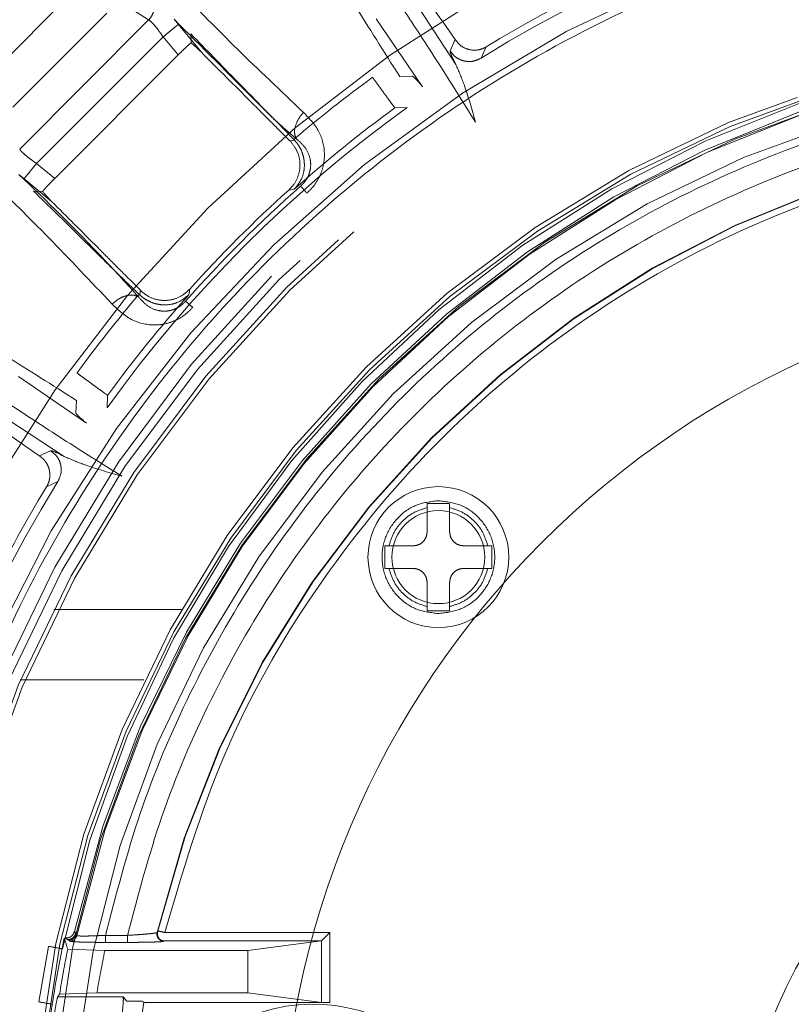
# Model space of a CAD drawing. Units: millimetres. Extents: x 0 to 42, y 0 to 29.8.
# Drawn here: x 15.8 to 15.8, y 22.1 to 22.2 of the extents above; entities that cross this region are included whole.
import ezdxf

# ---------------------------------------------------------------- set-up
doc = ezdxf.new("R2010")
doc.units = ezdxf.units.MM
doc.linetypes.add('HIDDEN', pattern=[0.1905, 0.127, -0.0635])
doc.layers.add('LE_NORM', color=179, linetype='Continuous', lineweight=40)
doc.styles.add('SLDTEXTSTYLE0', font='TXT', dxfattribs={"width": 0.605})
doc.dimstyles.new('SLDDIMSTYLE0', dxfattribs={"dimtxt": 0.35, "dimasz": 0.3, "dimexe": 0, "dimexo": 0.0625, "dimgap": 0.08750000000000001, "dimtad": 1, "dimlfac": 50, "dimrnd": 1e-09, "dimzin": 12, "dimdsep": 46, "dimtxsty": 'SLDTEXTSTYLE0', "dimsah": 1, "dimcen": 0.09, "dimadec": 0, "dimazin": 3, "dimtfac": 1, "dimtofl": 0, "dimtmove": 0, "dimatfit": 3, "dimfxl": 0, "dimfrac": 2, "dimtolj": 1, "dimtzin": 12, "dimarcsym": 0})

# ---------------------------------------------------------------- blocks, each defined once
blk = doc.blocks.new('_D_7')
at = {"layer": 'LE_NORM'}
for p, q in [((7.839092867911567, 22.62021095465745), (7.839092867911567, 18.22021095465745)), ((15.83909286791157, 21.95191877867623), (15.83909286791157, 18.22021095465745)), ((15.83909286791157, 18.31927095465745), (7.839092867911567, 18.31927095465745))]:
    blk.add_line(p, q, dxfattribs=at)
for points in [[(7.839092867911567, 18.31927095465745), (8.139092867911568, 18.21927095465745), (8.139092867911568, 18.41927095465745)], [(15.83909286791157, 18.31927095465745), (15.53909286791157, 18.41927095465745), (15.53909286791157, 18.21927095465745)]]:
    blk.add_solid(points, dxfattribs=at)
at = {"layer": 'LE_NORM', "insert": (11.51023872242938, 18.77044464029457), "char_height": 0.35, "attachment_point": 1, "style": 'SLDTEXTSTYLE0'}
blk.add_mtext('400', dxfattribs=at)
blk = doc.blocks.new('_D_8')
at = {"layer": 'LE_NORM'}
for p, q in [((7.839092867911567, 22.62021095465745), (7.839092867911567, 17.62021095465744)), ((17.83909286791156, 21.95191877867628), (17.83909286791156, 17.62021095465744)), ((17.83909286791156, 17.71927095465744), (7.839092867911567, 17.71927095465744))]:
    blk.add_line(p, q, dxfattribs=at)
for points in [[(7.839092867911567, 17.71927095465744), (8.139092867911568, 17.61927095465743), (8.139092867911568, 17.81927095465744)], [(17.83909286791156, 17.71927095465744), (17.53909286791156, 17.81927095465744), (17.53909286791156, 17.61927095465743)]]:
    blk.add_solid(points, dxfattribs=at)
at = {"layer": 'LE_NORM', "insert": (12.51023872242938, 18.17044464029456), "char_height": 0.35, "attachment_point": 1, "style": 'SLDTEXTSTYLE0'}
blk.add_mtext('500', dxfattribs=at)
blk = doc.blocks.new('_D_10')
at = {"layer": 'LE_NORM'}
for p, q in [((7.839092867911567, 22.62021095465745), (7.839092867911567, 17.02021095465744)), ((19.83909286791157, 22.62021095465745), (19.83909286791157, 17.02021095465744)), ((7.839092867911567, 17.11927095465744), (19.83909286791157, 17.11927095465744))]:
    blk.add_line(p, q, dxfattribs=at)
for points in [[(7.839092867911567, 17.11927095465744), (8.139092867911568, 17.01927095465744), (8.139092867911568, 17.21927095465745)], [(19.83909286791157, 17.11927095465744), (19.53909286791157, 17.21927095465745), (19.53909286791157, 17.01927095465744)]]:
    blk.add_solid(points, dxfattribs=at)
at = {"layer": 'LE_NORM', "insert": (13.51023872242938, 17.57044464029457), "char_height": 0.35, "attachment_point": 1, "style": 'SLDTEXTSTYLE0'}
blk.add_mtext('600', dxfattribs=at)

msp = doc.modelspace()

# ---------------------------------------------------------------- linework, layer by layer
at = {"color": 7, "linetype": 'HIDDEN', "lineweight": 0}
for p, q in [((15.76150907245305, 22.20352297264942), (15.75484085076228, 22.19685475147995)), ((15.78824658067261, 22.19792690541251), (15.78505593948904, 22.2028219400784)), ((15.76452545747621, 22.20230980543035), (15.76643200679943, 22.20108907211142)), ((15.75679066930948, 22.19490492976006), (15.76345889307834, 22.20157315352892)), ((15.76643200679944, 22.20108907211142), (15.75727475091394, 22.19193181593986)), ((15.76823734164425, 22.20114138713663), (15.76854038961442, 22.20077657190012)), ((15.76854038679791, 22.20077656947), (15.77015094547817, 22.19881947873527)), ((15.78258115666275, 22.20116771463969), (15.78588230180125, 22.19634709767071)), ((15.76942188648221, 22.2001012728424), (15.7694449129393, 22.19947032715101)), ((15.76746155822204, 22.19989025749422), (15.75847356529745, 22.19090226455711)), ((15.76746155822203, 22.19989025749422), (15.76851944265704, 22.19860416701446)), ((15.78783234527127, 22.19889095215886), (15.78819984243665, 22.19969361977737)), ((15.75975965464256, 22.18984437899999), (15.76851944265704, 22.19860416701447)), ((15.79038682935002, 22.19917619561682), (15.79002965642972, 22.19837955602658)), ((15.78426793134274, 22.19706640077113), (15.78515013459023, 22.19709875627938)), ((15.78478172866103, 22.19487300281043), (15.78390904530569, 22.19484787870015)), ((15.77645184221672, 22.19251858225165), (15.77678321414521, 22.19256520416464)), ((15.77645184175935, 22.19251858249767), (15.77651370897871, 22.19245516684041)), ((15.77678321444353, 22.19256520390562), (15.77673653506646, 22.19261551309894)), ((15.75975965464256, 22.18984437899999), (15.75847356529745, 22.19090226455711)), ((15.75722243535865, 22.19012648093527), (15.75758725073173, 22.18982343288869)), ((15.75758725313121, 22.18982343581072), (15.75954434659567, 22.18821287328707)), ((15.75889349540618, 22.18891890963014), (15.7582625497266, 22.1889419360868)), ((15.77677204755979, 22.18907955782222), (15.77637380334595, 22.18901877857187)), ((15.76579861835377, 22.18158060846908), (15.76584521627413, 22.18191200447887)), ((15.76584521618785, 22.18191200471259), (15.76590569985087, 22.18185293065389)), ((15.769345044816, 22.18199002014357), (15.76928426894678, 22.18159177969563)), ((15.76574830947008, 22.18162728750254), (15.76579861860128, 22.18158060818332)), ((15.76905911624972, 22.1811418576684), (15.76956168255334, 22.18069786844478)), ((15.76201669963476, 22.17248154178622), (15.75719573953097, 22.17578291905111)), ((15.76126506628963, 22.17321368797878), (15.76129742179965, 22.17409589123956)), ((15.76351594390055, 22.17445477730655), (15.76349081992266, 22.17358209413525)), ((15.7555415939596, 22.17330807011993), (15.7604368922602, 22.17011725509624)), ((15.75867020280315, 22.17016398013907), (15.75947287041016, 22.17053147729775)), ((15.75998426668947, 22.16833416637764), (15.75918762698001, 22.16797699326482)), ((15.78620184577947, 22.16678016761303), (15.78780184577946, 22.16678016761303)), ((15.78620184577947, 22.16678016761303), (15.78620184577947, 22.16478016761303)), ((15.78700184577947, 22.16698049658856), (15.78694377969564, 22.16698007510596)), ((15.78780184577947, 22.16478016761303), (15.78780184577946, 22.16678016761303)), ((15.78520184577946, 22.16378016761303), (15.78320184577947, 22.16378016761303)), ((15.78320184577947, 22.16218085661921), (15.78320184577947, 22.16378016761303)), ((15.79080184577946, 22.16378016761303), (15.78880184577947, 22.16378016761303)), ((15.79080184577946, 22.16378016761303), (15.79080184577946, 22.16218085661921)), ((15.78320184577947, 22.16218085661921), (15.78520184577947, 22.16218085661922)), ((15.78880184577947, 22.16218085661921), (15.79080184577946, 22.16218085661921)), ((15.78620184577947, 22.15918085661922), (15.78620184577947, 22.16118085661921)), ((15.78780184577946, 22.16118085661921), (15.78780184577947, 22.15918085661921)), ((15.76877352491122, 22.15927095465744), (15.75970011005545, 22.15927095465744)), ((15.78780184577947, 22.15918085661921), (15.78620184577947, 22.15918085661922)), ((15.78705991197564, 22.15898094138696), (15.78700184577946, 22.15898051990354)), ((15.766095534147, 22.15427095465744), (15.75731838434114, 22.15427095465744)), ((15.76125682958149, 22.13630819475421), (15.76115922021978, 22.13642865139214)), ((15.76057360960104, 22.13595794220253), (15.7604436184131, 22.13595794220253)), ((15.7606710637879, 22.13583677415145), (15.76057360960104, 22.13595794220253)), ((15.7607693001412, 22.13581473410763), (15.7606710637879, 22.13583677415145)), ((15.76083597864926, 22.13573201182006), (15.7607693001412, 22.13581473410763)), ((15.76125756266015, 22.1362081869721), (15.76125682967838, 22.13630819515527)), ((15.76132433593353, 22.13612586471839), (15.76125756138781, 22.1362081810382)), ((15.76337557044025, 22.13614745212621), (15.76337557044025, 22.1356477567127)), ((15.7649337818306, 22.13614745182479), (15.76337557044025, 22.13614745182479)), ((15.7649337818154, 22.1356477567127), (15.7649337818306, 22.13614745212621)), ((15.76703013020173, 22.13634530407974), (15.76706337443028, 22.13636413368231)), ((15.76754919724348, 22.13574914881595), (15.76751599318086, 22.13573048960678)), ((15.76754919724186, 22.13574914881504), (15.77867812031172, 22.1357491488155)), ((15.76757818743245, 22.13634878330993), (15.77929367524717, 22.13634878331105)), ((15.77867812031172, 22.1357491488155), (15.77347429520687, 22.13507095465744)), ((15.77929367524717, 22.13634878331105), (15.77871411975251, 22.13576922781639)), ((15.77871411975251, 22.13576922781639), (15.77871411975252, 22.13138806883317)), ((15.77929367524717, 22.13634878331105), (15.77929367524828, 22.13137253926761)), ((15.75863299723496, 22.13142734749827), (15.75932758994562, 22.13536657851031)), ((15.76068489598809, 22.13516182061186), (15.76332268908111, 22.13507095465744)), ((15.76332268908111, 22.13507095465744), (15.77347429520687, 22.13507095465744)), ((15.7649337818154, 22.1356477567127), (15.76337557042134, 22.1356477567127)), ((15.77347429520687, 22.13507095465744), (15.77347429520687, 22.13207095465744)), ((15.75997639253054, 22.13178427619783), (15.76462355708536, 22.13178427414084)), ((15.76275860299731, 22.13207095465744), (15.76010674511936, 22.13198008870302)), ((15.77347429520687, 22.13207095465744), (15.76275860299731, 22.13207095465744)), ((15.7646235570862, 22.13178427414001), (15.76488370599911, 22.13147730157608)), ((15.77871411975252, 22.13138806883317), (15.77347429520687, 22.13207095465744)), ((15.76488370599911, 22.13147730157608), (15.76594713072832, 22.13147730157608)), ((15.76608908958522, 22.13137253926761), (15.76594713072832, 22.13147730157608)), ((15.77929367524828, 22.13137253926761), (15.76608908958522, 22.13137253926761))]:
    msp.add_line(p, q, dxfattribs=at)
for centre, radius in [((15.83909286791156, 22.11927095465744), 0.1175117464623732), ((15.83909286791156, 22.11927095465744), 0.09022010816865489), ((15.83909286791156, 22.11927095465744), 0.08965644122881573), ((15.83909286791156, 22.11927095465744), 0.08890000000000242), ((15.83909286791156, 22.11927095465744), 0.08860000000000312), ((15.83909286791156, 22.11927095465744), 0.08089999999999975), ((15.83909286791156, 22.11927095465744), 0.08060000000000045), ((15.83909286791156, 22.11927095465744), 0.07965357600031098), ((15.83909286791156, 22.11927095465744), 0.07820000000000604), ((15.78700184577946, 22.16298051211612), 0.004999999999999564), ((15.78700184577947, 22.16298051211612), 0.003300000000002967), ((15.83909286791158, 22.11927095465742), 0.04000000000000092)]:
    msp.add_circle(centre, radius, dxfattribs=at)
at = {"color": 7, "linetype": 'Continuous', "lineweight": 15}
msp.add_circle((15.83909286791157, 22.11927095465744), 0.0304039198108228, dxfattribs=at)
for centre, radius, start, end in [((15.83909286791156, 22.11927095465744), 0.1239552814546219, 3.33864218713108, 180), ((15.83909286791156, 22.11927095465744), 0.1234148877057124, 3.23985566504044, 179.9999999999605), ((15.83909286791156, 22.11927095465744), 0.1205291037193598, 89.75061248384972, 357.7776773094188), ((15.83909286791159, 22.11927095465744), 0.118757584058276, 90.00000000000514, 269.9999999999906), ((15.83909286791157, 22.11927095465744), 0.06329217598120351, 90.0000000000016, 269.9999999999992)]:
    msp.add_arc(centre, radius, start, end, dxfattribs=at)
at = {"color": 7, "linetype": 'HIDDEN', "lineweight": 0}
for centre, radius, start, end in [((15.83909286791156, 22.11927095465744), 0.1238854399155851, 3.351030811262977, 234.3587082811623), ((15.83909286791156, 22.11927095465744), 0.1175942693176459, 89.99999999999568, 178.3394076002653), ((15.83909286791156, 22.11927095465744), 0.09682700724513454, 94.36511597354193, 175.6348839881594), ((15.83909286791156, 22.11927095465744), 0.09308796663099943, 99.11063977632071, 121.8072191968295), ((15.83909286791156, 22.11927095465744), 0.09169354621239632, 90.21720467200203, 177.9315774386772), ((15.83909286791156, 22.11927095465744), 0.09357951551606927, 115.7434848129576, 121.3642912021158), ((15.83909286791157, 22.11927095465744), 0.08038043656530162, 81.42576217691071, 168.5742378230854), ((15.83909286791156, 22.11927095465744), 0.07979999999999847, 82.4160385526473, 167.5839611199969), ((15.83909286791156, 22.11927095465744), 0.0795740696563278, 82.2286860619345, 167.7713155572069), ((15.83909286791156, 22.11927095465744), 0.0962690838164941, 126.135712350208, 130.3706395564282), ((15.83909286791156, 22.11927095465744), 0.09308796663164316, 125.6927806306237, 144.307219196833), ((15.83909286791156, 22.11927095465744), 0.09357951552104601, 126.1357087650586, 131.7565137194227), ((15.83909286791156, 22.11927095465744), 0.07405789340290991, 83.3296951724546, 166.6703051072298), ((15.83909286791156, 22.11927095465744), 0.0740248323537248, 83.43079845603414, 166.5692015440072), ((15.83909286791156, 22.11927095465744), 0.09344910385459632, 131.4587975830931, 138.5412025585503), ((15.83909286791156, 22.11927095465744), 0.09380000000010492, 131.962705565271, 138.0372936821932), ((15.83909286791157, 22.11927095465744), 0.09626908399414996, 139.6293604435714, 143.8642876412082), ((15.83909286791156, 22.11927095465744), 0.09357951551606614, 138.2434848129505, 143.8642912021148), ((15.83909286791156, 22.11927095465744), 0.09308796663164257, 148.192780630789, 170.8893602492905), ((15.83909286791156, 22.11927095465744), 0.0935795155210393, 148.6357087650561, 154.2565137194153), ((15.83909286791156, 22.11927095465744), 0.08040000000000817, 168.0212091407512, 172.3597084212612), ((15.83909286791156, 22.11927095465744), 0.0800020604855485, 168.5431019915233, 170.8592623802734), ((15.83909286791156, 22.11927095465744), 0.07739999999999943, 168.221169588643, 170.4809990976781), ((15.83909286791156, 22.11927095465744), 0.07399999999999783, 170.5878640218945, 189.4121359781029), ((15.77809286791156, 22.11927095465744), 0.01200000000000075, 44.2200444276902, 315.7799555723346)]:
    msp.add_arc(centre, radius, start, end, dxfattribs=at)
for centre, major_axis, ratio, start_param, end_param in [((15.83909286791156, 22.16728593230854), (0, 0.09605922255809318), 0.8661133392567955, 1.903005321780642, 1.91178590624458), ((15.77867250954003, 22.13634878331216), (0, 0.0006000000000021544), 0.2679491924271195, 3.176499216947677, 3.403392041441845), ((15.83909286791156, 22.06173038654521), (0, 0.1151162097497114), 0.8661133392567177, 0.9144198153601492, 0.9165652039831902), ((15.77929367524828, 22.13139349172931), (0.000600000000000378, 0), 0.03492076949382936, 3.403392041464538, 4.71238898038469)]:
    msp.add_ellipse(centre, major_axis=major_axis, ratio=ratio, start_param=start_param, end_param=end_param, dxfattribs=at)
for points, knots in [([(15.71586218314568, 22.10866845849919), (15.7155517557184, 22.11220044673995), (15.71476772938183, 22.12112095941953), (15.71592852553096, 22.13549682615143), (15.71903353438353, 22.15143589806237), (15.72427686627705, 22.16683115622961), (15.73146220522285, 22.18141086945426), (15.74049516636272, 22.19492792098368), (15.75121356122032, 22.20714995965061), (15.76343596483217, 22.21786979947405), (15.77695300151391, 22.2268973457341), (15.79153240915582, 22.23410289927607), (15.80692890447898, 22.23927078771079), (15.82144319718754, 22.24235553217932), (15.83080811172848, 22.24274739874831), (15.83476799380995, 22.24291309651289)], [0, 0, 0, 0, 0.05291087156668479, 0.1336335425045738, 0.2143562134424633, 0.2950788843803521, 0.3758015553182411, 0.4565242262561303, 0.5372468971940196, 0.6179695681319081, 0.6986922390697976, 0.7794149100076866, 0.8601375809455755, 0.940860251883464, 1, 1, 1, 1]), ([(15.77919458801499, 22.21158828865521), (15.77940135598898, 22.21139674747697), (15.77982237112045, 22.21100673671864), (15.7808370407015, 22.20979976941386), (15.78241289891141, 22.20778244110671), (15.78480256883949, 22.20453996231632), (15.78703942281011, 22.20134900337786), (15.78819984243664, 22.19969361977737)], [0, 0, 0, 0, 0.1437626549295224, 0.2927254733693446, 0.448236208629829, 0.7137597978550718, 1, 1, 1, 1]), ([(15.78426793134273, 22.19706640077113), (15.78314421337855, 22.19883250238684), (15.78105139212489, 22.20212170405068), (15.77878213846097, 22.20589134836213), (15.77725862647565, 22.20860242924427), (15.77689933389861, 22.20950146724555), (15.7767248522232, 22.20993806311963)], [0, 0, 0, 0, 0.2963690033649231, 0.5519599836740596, 0.7824202956162898, 1, 1, 1, 1]), ([(15.7686544667586, 22.20312552187007), (15.7699623933296, 22.20178887267128), (15.77256938031547, 22.19912463513445), (15.77581399164572, 22.19605618682342), (15.77743077997784, 22.19452718044268)], [0, 0, 0, 0, 0.5017004603776833, 1, 1, 1, 1]), ([(15.76643201244871, 22.20108906579183), (15.76651991183219, 22.20119494029068), (15.76670201802752, 22.2014142865637), (15.76683862039821, 22.20183411290469), (15.7668553303059, 22.20228378937703), (15.76675039044072, 22.20255931592032), (15.76669866860757, 22.2026951150075)], [0, 0, 0, 0, 0.2362953674510092, 0.4895466684070501, 0.7484122739983703, 1, 1, 1, 1]), ([(15.78448706825067, 22.20187681522688), (15.7853195672935, 22.20061644978454), (15.78698459263189, 22.19809567764046), (15.78875055145052, 22.19525544309994), (15.78963354531223, 22.19383530258553)], [0, 0, 0, 0, 0.4999918161177387, 1, 1, 1, 1]), ([(15.76643200679944, 22.20108907211142), (15.76647751993827, 22.201062395857), (15.76656812970617, 22.20100928747371), (15.76682146079988, 22.20073740773992), (15.76712917817826, 22.20035732312973), (15.76734767479392, 22.2000502882684), (15.76746155822204, 22.19989025749422)], [0, 0, 0, 0, 0.2497509490879936, 0.4972163227914863, 0.7379422624382446, 1, 1, 1, 1]), ([(15.76746155817731, 22.19989025754865), (15.76759174040118, 22.19999720878701), (15.76786178950329, 22.20021906769396), (15.76821467453745, 22.20050898048148), (15.76846887416325, 22.20071781824723), (15.76851712606561, 22.2007574596096), (15.76854038679791, 22.20077656947)], [0, 0, 0, 0, 0.241034361185614, 0.5000000067993261, 0.7589656486448882, 1, 1, 1, 1]), ([(15.77693609241308, 22.19263550741208), (15.77639735078679, 22.193097535726), (15.77569428564539, 22.19370048895257), (15.77484156413477, 22.19451664015178), (15.7722766588568, 22.19709063638955), (15.77016982388788, 22.19920340311928), (15.76823730825321, 22.20114135972141)], [0, 0, 0, 0, 0.1569319154841929, 0.2047982817117189, 0.270593199758274, 1, 1, 1, 1]), ([(15.77673653506646, 22.19261551309894), (15.77536667959924, 22.19401664196104), (15.77259945708177, 22.19684703934956), (15.77048807376993, 22.19900936244337), (15.7694218864822, 22.20010127284241)], [0, 0, 0, 0, 0.4950290258789954, 1, 1, 1, 1]), ([(15.76851944265703, 22.19860416701448), (15.76863178639822, 22.1987153682178), (15.76885649373871, 22.19893779028059), (15.76916163835944, 22.19922501443391), (15.76935050269416, 22.19939334267887), (15.76942565598085, 22.19945462454607), (15.76944491293925, 22.19947032715097)], [0, 0, 0, 0, 0.2994757730942711, 0.5990044821274715, 0.8972506147645183, 0.9999999999999999, 0.9999999999999999, 0.9999999999999999, 0.9999999999999999]), ([(15.76944491293926, 22.19947032715103), (15.7695917198045, 22.19933770898437), (15.76982118959375, 22.19913041716113), (15.77005916560003, 22.19890962063699), (15.7701336531641, 22.19883646247261), (15.77015094536569, 22.19881947888962)], [0, 0, 0, 0, 0.5769309860305873, 0.901785019177653, 0.9999999999999999, 0.9999999999999999, 0.9999999999999999, 0.9999999999999999]), ([(15.78819984243663, 22.19969361977736), (15.78829762802589, 22.19956502143407), (15.78851088918542, 22.19928456056029), (15.78900533565508, 22.19900535564939), (15.78954429975468, 22.19891520583816), (15.78997967770354, 22.19898714918754), (15.79022264535252, 22.19908539871894), (15.79033847990551, 22.19914735715601), (15.79037401160032, 22.19916855035489), (15.79038682934995, 22.19917619561692)], [0, 0, 0, 0, 0.194041424933569, 0.4231860705932466, 0.6662171648306371, 0.8410905134248957, 0.9499629992937703, 0.981949587516468, 0.9999999999999999, 0.9999999999999999, 0.9999999999999999, 0.9999999999999999]), ([(15.77015094551998, 22.19881947876976), (15.77121306400154, 22.19775736028819), (15.77255350433599, 22.19641691995374), (15.77438887371691, 22.19458155057283), (15.7752959281296, 22.19367449616015), (15.77606814897767, 22.19290227531206), (15.77645184174559, 22.19251858254414)], [0, 0, 0, 0, 0.5608913480605004, 0.7078696013991213, 0.8548493976681052, 1, 1, 1, 1]), ([(15.78824658067261, 22.19792690541251), (15.7881030990276, 22.19820871268419), (15.78784664290609, 22.19871240916678), (15.7878367175886, 22.1988363524555), (15.78783234527126, 22.19889095215886)], [0, 0, 0, 0, 0.559478339470612, 1, 1, 1, 1]), ([(15.78783234527126, 22.19889095215886), (15.78795695924263, 22.19873243530989), (15.78814861803405, 22.19848863321165), (15.78851383354347, 22.19827923801221), (15.78882340961672, 22.19817136607518), (15.7891487513775, 22.19813146906625), (15.78956871489037, 22.19815812395619), (15.78984804197807, 22.19829231013876), (15.79002965669573, 22.19837955619092)], [0, 0, 0, 0, 0.2395363587337151, 0.3684117319207028, 0.5000000126336775, 0.631588291501711, 0.7604636593787549, 1, 1, 1, 1]), ([(15.78963354531223, 22.19383530258553), (15.78938295574307, 22.19474417048843), (15.7889894813841, 22.19617126985527), (15.78844448794142, 22.19745920850335), (15.7882465810849, 22.19792690567047)], [0, 0, 0, 0, 0.6368637839841718, 1, 1, 1, 1]), ([(15.84913098871438, 22.19619404245545), (15.84614510818829, 22.1964823435248), (15.84009131867608, 22.19706686590429), (15.83084060317505, 22.19658316274285), (15.82144554068951, 22.19502109496981), (15.81209595836178, 22.1922206123926), (15.80301537944316, 22.18818898139446), (15.794474083739, 22.18299264657354), (15.78666982503408, 22.17674369972113), (15.77977575969156, 22.16958948182478), (15.77394643532926, 22.16176158243363), (15.76926532008661, 22.15346749534158), (15.76564709614873, 22.14494001009898), (15.76412587399072, 22.13905170605564), (15.76337557044025, 22.13614745212621)], [0, 0, 0, 0, 0.0782791287562679, 0.1587087509187158, 0.2411389887388653, 0.3266019186086024, 0.4129482857076974, 0.5000000132147076, 0.5870598232497471, 0.6734060412689163, 0.7588610367897933, 0.841299267676627, 0.9217249615405019, 1, 1, 1, 1]), ([(15.78515013459022, 22.19709875627938), (15.78519889538539, 22.19707382964825), (15.78530960190536, 22.19701723621948), (15.78567682338312, 22.19658753600485), (15.78588230180125, 22.19634709767071)], [0, 0, 0, 0, 0.4404509796384531, 0.9999999999999999, 0.9999999999999999, 0.9999999999999999, 0.9999999999999999]), ([(15.7649337818306, 22.13614745182479), (15.76567765527782, 22.13897685455099), (15.76718558545788, 22.14471242930273), (15.77074224022884, 22.15301358986247), (15.77532730406595, 22.16108400559791), (15.78102251310951, 22.16869884096664), (15.78774670845349, 22.17565889154197), (15.79535049199765, 22.18174207776932), (15.80366747144951, 22.18680672860854), (15.81250768562069, 22.19074471394906), (15.82161115011928, 22.19349202407548), (15.83076290987866, 22.19504032640333), (15.83977990257307, 22.19554306897417), (15.84568501651366, 22.19499846131379), (15.84859804902179, 22.1947298026842)], [0, 0, 0, 0, 0.07834019671744902, 0.1588059734934644, 0.2412488487940561, 0.3266863189568609, 0.4129952740867105, 0.5000000143256144, 0.5870130542542756, 0.6733218581083312, 0.7587511784738276, 0.8412022671188599, 0.9216640080521641, 0.9999999999999999, 0.9999999999999999, 0.9999999999999999, 0.9999999999999999]), ([(15.77693609969052, 22.19263551457283), (15.77687798039684, 22.19275121565999), (15.77675719762172, 22.19299166418415), (15.77681047518705, 22.1935105160292), (15.77703716310813, 22.19406230967349), (15.77730289745081, 22.19437618154516), (15.77743076427437, 22.19452721132488)], [0, 0, 0, 0, 0.2405974935332764, 0.500006643493836, 0.7594117431102128, 1, 1, 1, 1]), ([(15.77743076443408, 22.19452721119143), (15.77786255830614, 22.19407275761792), (15.77865214009101, 22.19324174011875), (15.77897540442113, 22.19177001774657), (15.77884247580746, 22.19068765918937), (15.77858334643799, 22.18997071580494), (15.77819903496053, 22.18932786153113), (15.77784286502945, 22.18897662311245), (15.77766594373452, 22.18880215146159)], [0, 0, 0, 0, 0.3169034311493583, 0.5794921905786494, 0.69728559375205, 0.8007002703583495, 0.9010012829029559, 1, 1, 1, 1]), ([(15.84750441424365, 22.19231368696429), (15.84306156733017, 22.19259038629808), (15.83417587314858, 22.19314378498776), (15.82093491934888, 22.19090804955764), (15.80830864960852, 22.18649426578729), (15.79669029419735, 22.17982810547391), (15.786452432609, 22.17119039197766), (15.77798638291489, 22.16083518734193), (15.77135679309874, 22.14915742843684), (15.76883772268811, 22.14061833179936), (15.76757818743244, 22.13634878330993)], [0, 0, 0, 0, 0.1249999650891567, 0.2499999401553582, 0.3749999251942112, 0.4999999202057117, 0.6249999251898647, 0.7499999401466654, 0.8749999650761155, 1, 1, 1, 1]), ([(15.77651370340482, 22.19245515976484), (15.77667993921496, 22.19224229892072), (15.77701242024906, 22.19181656517831), (15.77720810828285, 22.19101364059842), (15.77714161141936, 22.1902041208675), (15.77684271523094, 22.18950690897278), (15.77651512091992, 22.18916588911283), (15.7763738041282, 22.18901878084231)], [0, 0, 0, 0, 0.2101258583639773, 0.4202636160169074, 0.6301969852200477, 0.8404753261530687, 1, 1, 1, 1]), ([(15.77678321260269, 22.19256520225582), (15.77686704456383, 22.19246731903019), (15.77702652933983, 22.19228110265039), (15.77725194774023, 22.19189559702179), (15.77741320055291, 22.19145823907848), (15.77749678177311, 22.1909764507107), (15.77748326514455, 22.19047327753907), (15.77732757767726, 22.18976083411366), (15.77699941282649, 22.1893583880077), (15.77677204755979, 22.1890795578222)], [0, 0, 0, 0, 0.1063603290419437, 0.2023435098140242, 0.3076504985097737, 0.420591631946056, 0.5415761885021924, 0.6823863009075084, 1, 1, 1, 1]), ([(15.77722192687536, 22.18930474900742), (15.77729212921461, 22.18937082119871), (15.77743225844466, 22.18950270633803), (15.77766583723366, 22.18980937499843), (15.77786922149508, 22.19023417092525), (15.77795353234947, 22.19073709670215), (15.77789759264622, 22.19137651931402), (15.77758511186343, 22.1920682304076), (15.77715529538651, 22.1924439214832), (15.77693609969052, 22.19263551457283)], [0, 0, 0, 0, 0.05499895752450584, 0.1097821191379785, 0.2212728417606446, 0.3391558576943762, 0.4637252948907005, 0.7265132596517103, 1, 1, 1, 1]), ([(15.75847356529746, 22.1909022645571), (15.75831357355071, 22.19101612295098), (15.7580065597449, 22.19123460983882), (15.7576264783199, 22.19154230633233), (15.75735454710854, 22.19179566246465), (15.75730143397349, 22.19188628756218), (15.75727475091395, 22.19193181593987)], [0, 0, 0, 0, 0.2619970648450041, 0.502755408450644, 0.750193487417564, 1, 1, 1, 1]), ([(15.75758725313121, 22.18982343581072), (15.75760636299647, 22.18984669654683), (15.75764600436903, 22.18989494845723), (15.75785484219562, 22.190149148134), (15.75814475505798, 22.19050203322718), (15.75836661400505, 22.19077208235356), (15.758473565261, 22.19090226458697)], [0, 0, 0, 0, 0.2410343543348743, 0.5000000004243507, 0.7589656462732246, 1, 1, 1, 1]), ([(15.76383663553708, 22.1809330362472), (15.7623076292272, 22.1825498244461), (15.75923918102822, 22.18579443554088), (15.75657494364253, 22.18840142239543), (15.75523829450654, 22.18970934891332)], [0, 0, 0, 0, 0.4982995347260802, 1, 1, 1, 1]), ([(15.75722246279659, 22.19012651435515), (15.75919099009691, 22.18823558747214), (15.76189096116831, 22.18564205072951), (15.76491034104457, 22.18232605912055), (15.76572831521712, 22.18142773045584)], [0, 0, 0, 0, 0.7290919970101736, 1, 1, 1, 1]), ([(15.75889349540619, 22.18891890963014), (15.75893488845529, 22.18896843438426), (15.75901879864909, 22.18906882881779), (15.75921887467367, 22.18928796910734), (15.75946832841659, 22.18954949208328), (15.75965569263179, 22.18973914632926), (15.75975965464256, 22.18984437899998)], [0, 0, 0, 0, 0.244392750131731, 0.4954223830881342, 0.7200270948942986, 1, 1, 1, 1]), ([(15.75826254972659, 22.18894193608681), (15.75933549167619, 22.18790009827822), (15.76095646621881, 22.18632611511364), (15.76357516678026, 22.18372660015195), (15.76502281798233, 22.18232813124575), (15.76574830947007, 22.18162728750254)], [0, 0, 0, 0, 0.4940936604167513, 0.74646465775797, 1, 1, 1, 1]), ([(15.7595443478267, 22.18821287311042), (15.75948052634845, 22.18827951289549), (15.75928759321406, 22.18848096580696), (15.75905149398946, 22.1887433326484), (15.75889349540619, 22.18891890963014)], [0, 0, 0, 0, 0.3307958400194731, 1, 1, 1, 1]), ([(15.75954434693661, 22.18821287372047), (15.76060646197553, 22.18715075868154), (15.76194689796394, 22.18581032269314), (15.76378225962736, 22.18397496102973), (15.76468931264678, 22.18306790801029), (15.76546152643793, 22.18229569421915), (15.76584521584356, 22.18191200481352)], [0, 0, 0, 0, 0.5608912889913812, 0.7078695261680218, 0.8548493057831283, 0.9999999999999999, 0.9999999999999999, 0.9999999999999999, 0.9999999999999999]), ([(15.76934504048993, 22.18199001959766), (15.76914469841052, 22.18180630673117), (15.7687439867316, 22.18143885576237), (15.76795413933351, 22.18117891231644), (15.76713858958352, 22.1811825788799), (15.7664228221971, 22.18142726265321), (15.766060462383, 22.18172554512076), (15.76590570610418, 22.18185293530841)], [0, 0, 0, 0, 0.211407242649725, 0.422843525371683, 0.633560687642434, 0.8435014530158126, 1, 1, 1, 1]), ([(15.74842575884155, 22.18163897069031), (15.74869008717307, 22.1815411363954), (15.74922830508668, 22.18134192895597), (15.75062762392336, 22.18061513381263), (15.75285552518833, 22.17935442030997), (15.75630413524361, 22.17727324760813), (15.75959184597391, 22.17518119290434), (15.76129742179964, 22.17409589123956)], [0, 0, 0, 0, 0.1437626534148261, 0.2927254711333952, 0.4482362068053668, 0.713759796895642, 1, 1, 1, 1]), ([(15.76572831521712, 22.18142773045584), (15.76561261723068, 22.18148584747428), (15.76537217347794, 22.18160662636113), (15.76485332578253, 22.18155334000095), (15.76430153536895, 22.18132664323444), (15.76398766522883, 22.18106090538777), (15.76383663553708, 22.1809330362472)], [0, 0, 0, 0, 0.2405926058701736, 0.4999999638719279, 0.7594073418474998, 1, 1, 1, 1]), ([(15.76572831519017, 22.18142773028582), (15.76591988970242, 22.1812085236105), (15.76629554291334, 22.18077868724829), (15.76698728041531, 22.18046632781827), (15.76762666689547, 22.18041024057687), (15.76812959620687, 22.18049459438829), (15.76855448542499, 22.18069777400153), (15.76886099360408, 22.18093164631819), (15.76899297685335, 22.18107168276685), (15.76905911606821, 22.18114185758688)], [0, 0, 0, 0, 0.273471475673109, 0.536242722085713, 0.6608245444929128, 0.778721959750982, 0.8902111601066321, 0.9449828087173893, 0.9999999999999999, 0.9999999999999999, 0.9999999999999999, 0.9999999999999999]), ([(15.76928426634677, 22.1815917767941), (15.7690052460213, 22.1813643117173), (15.76860185977225, 22.18103546010419), (15.76788711322572, 22.18087990275412), (15.767382460583, 22.18086720580896), (15.76690125936889, 22.18095182411251), (15.76646587182223, 22.18111304816958), (15.76608184784055, 22.18133793919942), (15.76589622069992, 22.18149698534711), (15.76579862016064, 22.18158060991694)], [0, 0, 0, 0, 0.3177920361098301, 0.4594394233062287, 0.5809099406426378, 0.6932803902726727, 0.7982237783772151, 0.8939084663107967, 1, 1, 1, 1]), ([(15.76956168329271, 22.18069786766088), (15.76939110604512, 22.18052413171491), (15.76904216826611, 22.18016873241062), (15.7684016338805, 22.17978378390458), (15.76767941382125, 22.17952221538056), (15.76659321091275, 22.17938795524542), (15.76512012331054, 22.17971332118148), (15.76428991974026, 22.18050227469612), (15.76383663637527, 22.18093303591751)], [0, 0, 0, 0, 0.097014300508302, 0.1984552748346756, 0.3017917768107165, 0.4209526796092304, 0.6838455924930564, 0.9999999999999999, 0.9999999999999999, 0.9999999999999999, 0.9999999999999999]), ([(15.75867020280314, 22.17016398013907), (15.75695616498177, 22.17136561700258), (15.75376392736351, 22.17360355501735), (15.75022482989919, 22.17621784647299), (15.74777980255793, 22.17813953585707), (15.74710381253482, 22.17883264336853), (15.74677553447611, 22.17916923411774)], [0, 0, 0, 0, 0.2963689973820962, 0.5519599687554482, 0.78242029223195, 1, 1, 1, 1]), ([(15.76452846789263, 22.16873030294539), (15.76310828604188, 22.16961332627157), (15.76026795997743, 22.17137934952242), (15.75774710712827, 22.1730444425424), (15.75648669740556, 22.17387697802034)], [0, 0, 0, 0, 0.5000066254838915, 1, 1, 1, 1]), ([(15.76201669963476, 22.17248154178622), (15.76177629533809, 22.17268699090561), (15.76134660162608, 22.17305420645026), (15.7612900003718, 22.17316491740014), (15.76126506628962, 22.17321368797877)], [0, 0, 0, 0, 0.5594782747521013, 1, 1, 1, 1]), ([(15.75937669467684, 22.16917615067887), (15.75934539095685, 22.16928075869217), (15.75928340945271, 22.16948788302154), (15.75911593807768, 22.16976133003604), (15.75891288267573, 22.16999312277873), (15.75874955044238, 22.1701081158927), (15.75867020280314, 22.17016398013906)], [0, 0, 0, 0, 0.2623349615488154, 0.5194243850073248, 0.7665338938616699, 1, 1, 1, 1]), ([(15.75947287041015, 22.17053147729775), (15.75952745541127, 22.17052710886687), (15.7596513854413, 22.17051719076193), (15.76015506079491, 22.17026074774579), (15.7604368922602, 22.17011725509624)], [0, 0, 0, 0, 0.4404501564761967, 1, 1, 1, 1]), ([(15.75998426668969, 22.16833416637777), (15.76007151266384, 22.16851578109769), (15.76020569872349, 22.16879510818273), (15.76023235348717, 22.16921507161926), (15.76019245640913, 22.16954041328935), (15.76008458444303, 22.16984998925858), (15.75987518925319, 22.17021520463643), (15.75963138721835, 22.17040686336613), (15.75947287041016, 22.17053147729774)], [0, 0, 0, 0, 0.2395363600399688, 0.3684117302852469, 0.5000000073320784, 0.631588283308286, 0.7604636504720284, 1, 1, 1, 1]), ([(15.76043689213691, 22.17011725489917), (15.76090459443202, 22.16991934306667), (15.76219252148089, 22.1693743468051), (15.76361961442773, 22.1689808829632), (15.76452846789263, 22.16873030294539)], [0, 0, 0, 0, 0.3631434680390728, 1, 1, 1, 1]), ([(15.75918762697988, 22.1679769932649), (15.7592335046031, 22.16806231379436), (15.75932797776947, 22.16823800948235), (15.75940572788061, 22.16853590581504), (15.75943302962973, 22.16885540215819), (15.7593956046474, 22.16906848582306), (15.75937669559562, 22.16917614679711)], [0, 0, 0, 0, 0.2331819415862591, 0.4801782397315297, 0.7373589520390396, 1, 1, 1, 1]), ([(15.76115922008777, 22.13642865079876), (15.76113824864216, 22.13636414618953), (15.7610963053131, 22.13623513562441), (15.76095677145609, 22.13608310214743), (15.76077794857063, 22.13597822043783), (15.76064203555908, 22.1359647326727), (15.76057360960104, 22.13595794220253)], [0, 0, 0, 0, 0.2491848107555859, 0.4983748237280923, 0.7474547663412261, 1, 1, 1, 1]), ([(15.76709252834282, 22.13646475953804), (15.76708936745342, 22.13645180337164), (15.76708306743547, 22.1364259802344), (15.76707416287708, 22.1363936555379), (15.76706677519651, 22.13636966580033), (15.76706450801602, 22.13636597842179), (15.7670633752074, 22.13636413600376)], [0, 0, 0, 0, 0.2533426293424502, 0.5049411442800369, 0.7526412467980821, 1, 1, 1, 1]), ([(15.76067106378789, 22.13583677415145), (15.76073680854002, 22.13584313169312), (15.76087225526347, 22.135856229441), (15.76105373014627, 22.13596092335071), (15.76119480558695, 22.13611581585103), (15.76123656156782, 22.13624532975712), (15.76125682958147, 22.13630819475422)], [0, 0, 0, 0, 0.2426960364326996, 0.5000001044442591, 0.7573041155939354, 1, 1, 1, 1]), ([(15.76125756267979, 22.13620818694782), (15.76124072105761, 22.13615574141215), (15.76120602087122, 22.13604768353964), (15.76108845680677, 22.13591839102603), (15.76093712169659, 22.13583098141643), (15.76082413944066, 22.13582004364605), (15.7607692997182, 22.13581473463281)], [0, 0, 0, 0, 0.2426549648931206, 0.4999620830560387, 0.7572898473494115, 1, 1, 1, 1]), ([(15.76083597871328, 22.13573206206157), (15.76089221677308, 22.13573762141376), (15.76100714548925, 22.13574898256691), (15.76115899975358, 22.13583871575836), (15.76127432924371, 22.135968167592), (15.76130816265506, 22.13607460028839), (15.76132445094883, 22.13612583978675)], [0, 0, 0, 0, 0.2486542453699981, 0.5081525446348706, 0.7632117033872261, 1, 1, 1, 1]), ([(15.76337557042134, 22.13564775671269), (15.76311470196617, 22.13564854405659), (15.76257609448362, 22.13565016966253), (15.7619108896954, 22.13566222415075), (15.76141537575537, 22.13567783267404), (15.76109654046757, 22.13569449626593), (15.76088581643533, 22.1357128287886), (15.76085259963965, 22.13572561424491), (15.76083597864926, 22.13573201182005)], [0, 0, 0, 0, 0.2015999225633802, 0.4162374738016321, 0.5663190382493262, 0.7159706000741219, 0.8578776239687398, 0.9999999999999999, 0.9999999999999999, 0.9999999999999999, 0.9999999999999999]), ([(15.76337557044025, 22.13614745212621), (15.76315148299514, 22.13613695881658), (15.76273922102425, 22.13611765388627), (15.76221627917123, 22.13610098489503), (15.76182516753793, 22.1360965218572), (15.76154753627155, 22.13610001214114), (15.76136759471016, 22.13610899371973), (15.76133863866639, 22.13612028662732), (15.76132433593387, 22.13612586471796)], [0, 0, 0, 0, 0.2153939915226898, 0.3962683023853582, 0.5535599302999356, 0.7062849300415192, 0.8549205094018811, 0.9999999999999999, 0.9999999999999999, 0.9999999999999999, 0.9999999999999999]), ([(15.76703013020172, 22.13634530407974), (15.76700578411027, 22.1363364568872), (15.76695554425121, 22.13631820008786), (15.76672730127123, 22.13628679657213), (15.76643203460019, 22.13625455761229), (15.76603709532493, 22.1362193721655), (15.76552204694059, 22.13618090150635), (15.76511604380018, 22.13615781552772), (15.7649337818306, 22.13614745182479)], [0, 0, 0, 0, 0.1647709046851341, 0.3400162626866853, 0.4662138094814204, 0.6082651422258359, 0.824143314120534, 1, 1, 1, 1]), ([(15.76694801907392, 22.13568144999681), (15.76691340764741, 22.13567970299088), (15.76675986798571, 22.13567195310227), (15.76633291181203, 22.13566098834485), (15.76568810652353, 22.13564993498103), (15.76518520546361, 22.13564848275039), (15.7649337818154, 22.13564775671269)], [0, 0, 0, 0, 0.07889919719079654, 0.3500045293683107, 0.675037009127367, 1, 1, 1, 1]), ([(15.76751599318086, 22.13573048960678), (15.7674923470859, 22.13572414490873), (15.76744488829979, 22.13571141081172), (15.76724576498057, 22.13569452098002), (15.76703940862916, 22.13568546197923), (15.76694801907392, 22.13568144999681)], [0, 0, 0, 0, 0.3561802496757991, 0.7148699313900782, 0.9999999999999999, 0.9999999999999999, 0.9999999999999999, 0.9999999999999999]), ([(15.76751599318084, 22.13573048960677), (15.76748190782382, 22.13573260057436), (15.7674110225833, 22.13573699062504), (15.76730601368635, 22.13577286184342), (15.76720626184177, 22.13583298059354), (15.76712115715, 22.13591763443033), (15.76705844334059, 22.13602001664574), (15.76702295949696, 22.13613101922548), (15.76701226668653, 22.1362415621859), (15.76702432960396, 22.13631161728022), (15.76703013019632, 22.1363453040767)], [0, 0, 0, 0, 0.1138184575802739, 0.2367013124376676, 0.3664694174702199, 0.4999773748182176, 0.633488766767929, 0.7632666108289726, 0.8861640316379258, 1, 1, 1, 1]), ([(15.76706337469826, 22.136364133834), (15.76705756202986, 22.13633044636907), (15.76704547369959, 22.13626038814891), (15.76705613272274, 22.1361498273471), (15.76709159104552, 22.13603879543084), (15.76715429343217, 22.13593637671485), (15.76723940227972, 22.13585168712952), (15.7673391708373, 22.13579154072959), (15.76744420294289, 22.13575565267585), (15.76751510512348, 22.13575126069519), (15.76754919840226, 22.13574914881344)], [0, 0, 0, 0, 0.1138228677205832, 0.2367120097055692, 0.3664868847331298, 0.5000001502704542, 0.633513392994386, 0.7632882033345617, 0.8861772485754954, 0.9999999999999999, 0.9999999999999999, 0.9999999999999999, 0.9999999999999999]), ([(15.76030539460786, 22.1351941651665), (15.76025110910708, 22.13520373716495), (15.76014658394776, 22.1352221677707), (15.75959345126725, 22.13531969998619), (15.75932758994562, 22.13536657851031)], [0, 0, 0, 0, 0.5193534372591293, 1, 1, 1, 1]), ([(15.75997639253054, 22.13178427619783), (15.75995037930508, 22.13169473325801), (15.75989836126291, 22.13151567632305), (15.75974565893459, 22.13066869555135), (15.7596474843056, 22.13002640416667), (15.7596211844094, 22.12985434141559)], [0, 0, 0, 0, 0.422748711966648, 0.8453607707393319, 1, 1, 1, 1]), ([(15.76462355708603, 22.13178427413986), (15.7646321404831, 22.13169619014265), (15.76464930579246, 22.13152003738519), (15.7645389939006, 22.13044607413281), (15.76436755860406, 22.12890290630338), (15.76420782613938, 22.12736956906921), (15.76412183987902, 22.1264302353536), (15.76409705168334, 22.12615944339396)], [0, 0, 0, 0, 0.2256238529145107, 0.4512086769174133, 0.6780008295028095, 0.9071737925207894, 1, 1, 1, 1]), ([(15.75961080189707, 22.13125493415447), (15.75955651639546, 22.13126450615307), (15.75945199123478, 22.13128293675906), (15.75889885855534, 22.13138046897435), (15.75863299723495, 22.13142734749827)], [0, 0, 0, 0, 0.5193534385549088, 1, 1, 1, 1])]:
    msp.add_open_spline(points, degree=3, knots=knots, dxfattribs=at)
for points in [[(15.74793511000009, 22.11927095465744), (15.74808521032907, 22.1232429840294), (15.74838541098704, 22.13118704277332), (15.75080026275861, 22.14289980309437), (15.75461000135656, 22.15420937726907), (15.75989122012502, 22.16492278663237), (15.76651586241843, 22.17485722505864), (15.77438105640009, 22.18384317823763), (15.78334987181416, 22.19172731614805), (15.79327000098244, 22.19837510937389), (15.80397197817865, 22.20367312462028), (15.81527324474816, 22.20753096025986), (15.8269809497584, 22.20988278888311), (15.83889532480831, 22.21068848053071), (15.8508130705956, 22.20993428744493), (15.86253083030206, 22.20763307864486), (15.8738486639603, 22.2038241203645), (15.88457343794867, 22.19857240594371), (15.89452220462352, 22.19196754719138), (15.90352500961002, 22.18412224395331), (15.91142896524885, 22.17517036615234), (15.91809647990781, 22.16526465059849), (15.92342395011117, 22.15457416543186), (15.92728253036557, 22.1432811616411), (15.92974797929291, 22.13157894710692), (15.93008250944138, 22.12363625994566), (15.93024977451561, 22.11966491636503)], [(15.78232300243364, 22.19702003119524), (15.7823694006769, 22.19695643877714), (15.78246219716342, 22.19682925394095), (15.78262617412939, 22.19660453723986), (15.78280096964711, 22.19636500481808), (15.78292170656135, 22.19619955624336), (15.78298207501846, 22.19611683195602)], [(15.78298207501846, 22.19611683195602), (15.783101382697, 22.19595348347257), (15.78333999805406, 22.19562678650568), (15.78364162074787, 22.19521384444096), (15.78385677129427, 22.19491932847797), (15.78389162063521, 22.19487169529274), (15.78390904530569, 22.19484787870013)], [(15.77722196472746, 22.18930470616634), (15.77723127185908, 22.18929417111174), (15.77724988612232, 22.18927310100255), (15.77734460862511, 22.18916588142304), (15.77748048385166, 22.18901207969457), (15.77760411415004, 22.18887213841118), (15.77766592929923, 22.18880216776949)], [(15.76312863090063, 22.17473733201105), (15.76299841254183, 22.1748324342008), (15.76273797582422, 22.1750226385803), (15.76224105989022, 22.17538553405155), (15.76174200376979, 22.17574999300812), (15.76147652883299, 22.17594387777596), (15.76134379136458, 22.17604082015989)], [(15.76351594390055, 22.17445477730654), (15.76350859758984, 22.17446012072386), (15.76349390496842, 22.17447080755851), (15.76341301745486, 22.17452980700044), (15.76329491489398, 22.17461597946062), (15.76318405889842, 22.17469688116091), (15.76312863090063, 22.17473733201105)], [(15.7869437794824, 22.16698008979366), (15.78642358870667, 22.16691296648647), (15.7853832071552, 22.16677871987212), (15.78406916187228, 22.16584275746942), (15.783196898049, 22.16451810760009), (15.78289879857203, 22.16295072944602), (15.78321961960409, 22.16138784383235), (15.78411102089823, 22.160075995828), (15.78543851468939, 22.15915920748859), (15.7864807354161, 22.15904007779915), (15.78700184577946, 22.15898051295444)], [(15.78620184577947, 22.16649049787108), (15.78587929493297, 22.16638893190648), (15.78523419323998, 22.16618579997727), (15.78442656025135, 22.16555554489667), (15.78379638444162, 22.16474785005345), (15.78359331582904, 22.16410272842651), (15.78349178152275, 22.16378016761303)], [(15.78705991208743, 22.15898093366654), (15.7875801029636, 22.15904805698665), (15.78862048471592, 22.15918230362685), (15.78993453025259, 22.16011826621016), (15.79080679424433, 22.16144291633518), (15.79110489377891, 22.16301029479182), (15.79078407268497, 22.16457318070723), (15.78989267121877, 22.16588502896486), (15.78856517717135, 22.16680181748128), (15.78752295624343, 22.16692094719371), (15.78700184577947, 22.16698051204993)], [(15.79051191003618, 22.16378016761303), (15.79041037572989, 22.1641027284265), (15.79020730711732, 22.16474785005344), (15.78957713130758, 22.16555554489667), (15.78876949831895, 22.16618579997726), (15.78812439662596, 22.16638893190648), (15.78780184577946, 22.16649049787108)], [(15.78620184577947, 22.16478016761303), (15.78618681420668, 22.16464913056922), (15.7861567510611, 22.16438705648161), (15.78592550184798, 22.16405651154452), (15.78559495691089, 22.16382526233139), (15.78533288282327, 22.16379519918582), (15.78520184577947, 22.16378016761303)], [(15.78880184577947, 22.16378016761303), (15.78867080873566, 22.16379519918582), (15.78840873464805, 22.16382526233139), (15.78807818971095, 22.16405651154451), (15.78784694049783, 22.16438705648161), (15.78781687735226, 22.16464913056922), (15.78780184577947, 22.16478016761303)], [(15.78349178152275, 22.16218085661922), (15.78359331582904, 22.16185829580574), (15.78379638444161, 22.1612131741788), (15.78442656025134, 22.16040547933557), (15.78523419323997, 22.15977522425498), (15.78587929493297, 22.15957209232577), (15.78620184577946, 22.15947052636117)], [(15.78520184577946, 22.16218085661921), (15.78533288282327, 22.16216582504643), (15.78559495691088, 22.16213576190085), (15.78592550184798, 22.16190451268773), (15.7861567510611, 22.16157396775063), (15.78618681420668, 22.16131189366302), (15.78620184577947, 22.16118085661921)], [(15.78780184577947, 22.16118085661921), (15.78781687735226, 22.16131189366302), (15.78784694049783, 22.16157396775063), (15.78807818971095, 22.16190451268773), (15.78840873464805, 22.16213576190085), (15.78867080873566, 22.16216582504643), (15.78880184577947, 22.16218085661921)], [(15.78780184577946, 22.15947052636117), (15.78812439662596, 22.15957209232577), (15.78876949831895, 22.15977522425498), (15.78957713130758, 22.16040547933557), (15.79020730711731, 22.16121317417879), (15.79041037572989, 22.16185829580574), (15.79051191003618, 22.16218085661921)], [(15.76709252846955, 22.13646475950776), (15.76710256490466, 22.1364623627898), (15.76712263777489, 22.13645756935388), (15.76723613004273, 22.13643046720519), (15.76739338528147, 22.13639291438381), (15.76751658671583, 22.13636349366946), (15.76757818743301, 22.13634878331229)]]:
    msp.add_open_spline(points, degree=3, dxfattribs=at)

# ---------------------------------------------------------------- dimensions: what is measured, and where the dimension line sits
at = {"layer": 'LE_NORM'}
for base, p1, p2, picture, middle in [((7.839092867911567, 18.31927095465744), (15.83909286791157, 22.05097877867624), (7.839092867911567, 22.71927095465745), '_D_7', (11.83909286791157, 18.31927095465744)), ((7.839092867911567, 17.71927095465744), (17.83909286791156, 22.05097877867628), (7.839092867911567, 22.71927095465745), '_D_8', (12.83909286791156, 17.71927095465744)), ((19.83909286791157, 17.11927095465744), (7.839092867911567, 22.71927095465745), (19.83909286791157, 22.71927095465745), '_D_10', (13.83909286791157, 17.11927095465744))]:
    dim = msp.add_linear_dim(base=base, p1=p1, p2=p2, dimstyle='SLDDIMSTYLE0', dxfattribs=at)
    dim.commit()
    dim.dimension.update_dxf_attribs({"geometry": picture, "text_midpoint": middle, "dimtype": 160})

doc.saveas('drawing.dxf')
